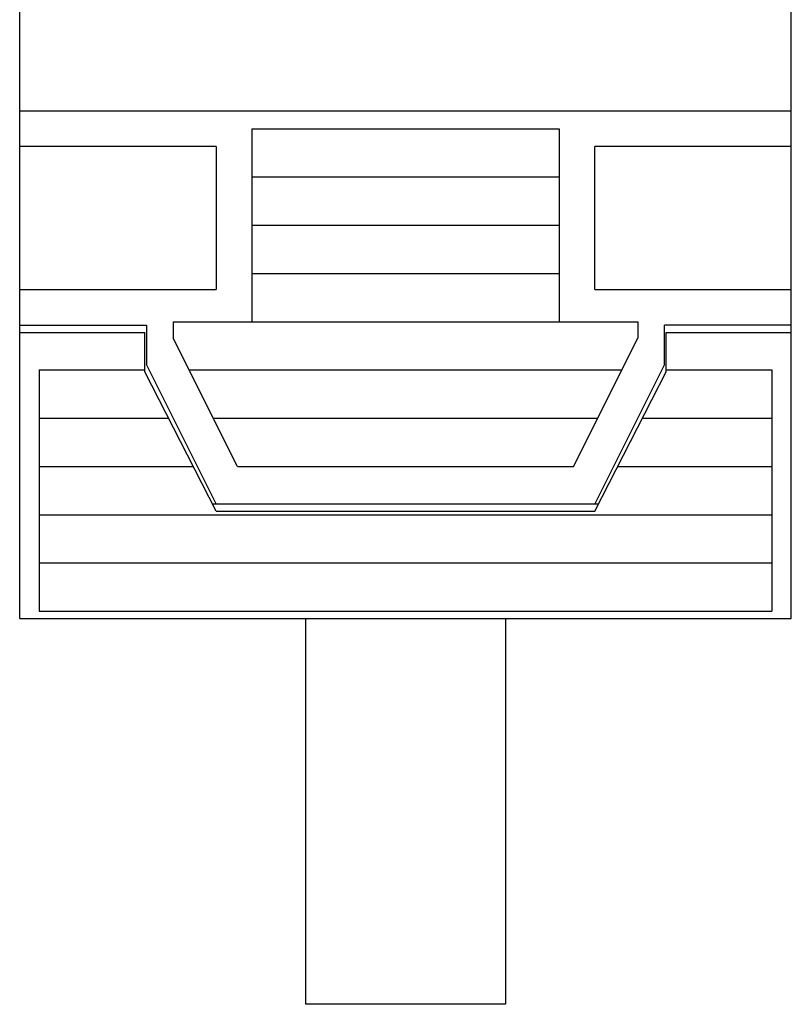
# Model space of a CAD drawing. Extents: x 0 to 420, y 0 to 297.
# Drawn here: x 146 to 168, y 36 to 63 of the extents above; entities that cross this region are included whole.
import ezdxf

# ---------------------------------------------------------------- set-up
doc = ezdxf.new("R2010")
doc.units = 0
doc.header["$LTSCALE"] = 23.1
doc.header["$MEASUREMENT"] = 0
doc.layers.add('13000_TOP', color=7, linetype='CONTINUOUS')

msp = doc.modelspace()

# ---------------------------------------------------------------- linework, layer by layer
at = {"layer": '13000_TOP', "color": 7, "linetype": 'Continuous'}
for p, q in [((146.12076, 46.34016), (146.12076, 74.44016)), ((167.72076, 46.34016), (167.72076, 74.44016)), ((146.12076, 60.54016), (167.72076, 60.54016)), ((152.62076, 60.04016), (161.22076, 60.04016)), ((152.62076, 60.04016), (152.62076, 54.64016)), ((161.22076, 60.04016), (161.22076, 54.64016)), ((151.62076, 59.54016), (146.12076, 59.54016)), ((151.62076, 59.54016), (151.62076, 55.54016)), ((167.72076, 59.54016), (162.22076, 59.54016)), ((162.22076, 55.54016), (162.22076, 59.54016)), ((152.62076, 58.69016), (161.22076, 58.69016)), ((152.62076, 57.34016), (161.22076, 57.34016)), ((152.62076, 55.99016), (161.22076, 55.99016)), ((146.12076, 55.54016), (151.62076, 55.54016)), ((162.22076, 55.54016), (167.72076, 55.54016)), ((150.42076, 54.64016), (163.42076, 54.64016)), ((150.42076, 54.64016), (150.42076, 54.17622)), ((163.42076, 54.64016), (163.42076, 54.17622)), ((146.12076, 54.54016), (149.67076, 54.54016)), ((146.12076, 54.34016), (149.62076, 54.34016)), ((149.62076, 53.24016), (149.62076, 54.34016)), ((149.67076, 54.54016), (149.67076, 53.44016)), ((167.72076, 54.54016), (164.17076, 54.54016)), ((164.17076, 53.44016), (164.17076, 54.54016)), ((164.22076, 54.34016), (167.72076, 54.34016)), ((164.22076, 53.24016), (164.22076, 54.34016)), ((152.21379, 50.59016), (150.42076, 54.17622)), ((161.62773, 50.59016), (163.42076, 54.17622)), ((146.67076, 53.29016), (149.62076, 53.29016)), ((146.67076, 53.29016), (146.67076, 46.54016)), ((151.62076, 49.34016), (149.62076, 53.24016)), ((151.62076, 49.54016), (149.67076, 53.44016)), ((150.86379, 53.29016), (162.97773, 53.29016)), ((164.17076, 53.44016), (162.22076, 49.54016)), ((162.22076, 49.34016), (164.22076, 53.24016)), ((164.22076, 53.29016), (167.17076, 53.29016)), ((167.17076, 53.29016), (167.17076, 46.54016)), ((146.67076, 51.94016), (150.28743, 51.94016)), ((151.53879, 51.94016), (162.30273, 51.94016)), ((163.55409, 51.94016), (167.17076, 51.94016)), ((146.67076, 50.59016), (150.97973, 50.59016)), ((152.21379, 50.59016), (161.62773, 50.59016)), ((162.86179, 50.59016), (167.17076, 50.59016)), ((151.5182, 49.54016), (162.32332, 49.54016)), ((151.62076, 49.34016), (162.22076, 49.34016)), ((146.67076, 49.24016), (167.17076, 49.24016)), ((146.67076, 47.89016), (167.17076, 47.89016)), ((146.12076, 46.34016), (167.72076, 46.34016)), ((146.67076, 46.54016), (167.17076, 46.54016)), ((154.12076, 46.34016), (154.12076, 35.54016)), ((159.72076, 46.34016), (159.72076, 35.54016)), ((159.72033, 35.54016), (154.12119, 35.54016))]:
    msp.add_line(p, q, dxfattribs=at)

doc.saveas('drawing.dxf')
